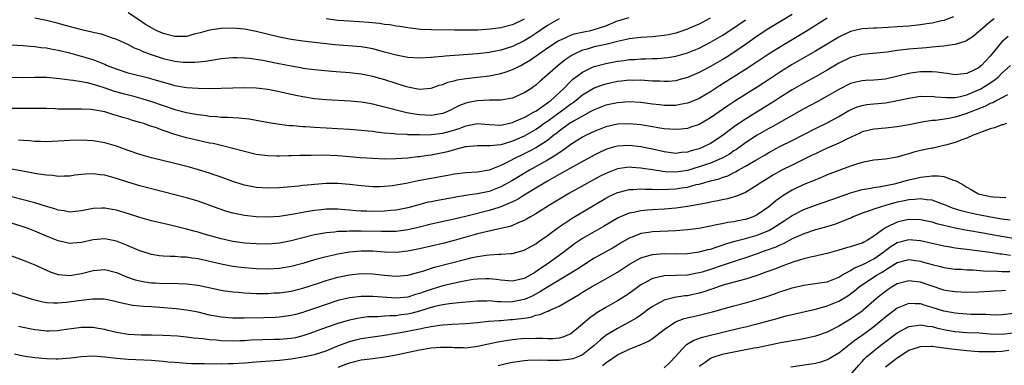
# Model space of a CAD drawing. Units: inches. Extents: x 2586000 to 2589000, y 1536000 to 1539000.
# Drawn here: x 2586760 to 2586929, y 1537966 to 1538025 of the extents above; entities that cross this region are included whole.
import ezdxf

# ---------------------------------------------------------------- set-up
doc = ezdxf.new("R2010")
doc.units = ezdxf.units.IN
doc.header["$MEASUREMENT"] = 0
doc.layers.add('LD25861536_2ft', color=53, linetype='Continuous')

msp = doc.modelspace()

# ---------------------------------------------------------------- linework, layer by layer
at = {"layer": 'LD25861536_2ft'}
for points, elevation in [([(2586893, 1538025.72), (2586889, 1538023.34), (2586887, 1538022.01), (2586885, 1538020.6), (2586883, 1538019.23), (2586881.64, 1538018.36), (2586881, 1538017.97), (2586879, 1538016.82), (2586877, 1538015.76), (2586875, 1538014.91), (2586873.51, 1538014.49), (2586873, 1538014.37), (2586871.75, 1538014.25), (2586871, 1538014.21), (2586870.27, 1538014.27), (2586869, 1538014.3), (2586867.62, 1538014.38), (2586867, 1538014.45), (2586865.57, 1538014.43), (2586865, 1538014.44), (2586863.72, 1538014.28), (2586863, 1538014.22), (2586861, 1538013.79), (2586860.4, 1538013.6), (2586859, 1538013.08), (2586857, 1538011.89), (2586855.92, 1538011), (2586855.4, 1538010.6), (2586855, 1538010.35), (2586854.24, 1538009.76), (2586851, 1538007.39), (2586850.43, 1538007), (2586849.61, 1538006.39), (2586849, 1538005.98), (2586847, 1538004.88), (2586845, 1538004.01), (2586843.54, 1538003.54), (2586843, 1538003.39), (2586841.17, 1538003.17), (2586839.18, 1538003.18), (2586839, 1538003.19), (2586837.04, 1538003.04), (2586836.85, 1538003), (2586835.4, 1538002.6), (2586835, 1538002.53), (2586833.81, 1538002.19), (2586833, 1538002.01), (2586831, 1538001.62), (2586830.44, 1538001.56), (2586829, 1538001.33), (2586828.69, 1538001.31), (2586827, 1538001.11), (2586824.96, 1538000.96), (2586823, 1538000.93), (2586821, 1538001), (2586818.84, 1538001.16), (2586817, 1538001.33), (2586815, 1538001.47), (2586812.43, 1538001.57), (2586810.44, 1538001.56), (2586808.48, 1538001.52), (2586807, 1538001.47), (2586806.53, 1538001.47), (2586805, 1538001.41), (2586804.56, 1538001.44), (2586803, 1538001.46), (2586802.47, 1538001.53), (2586801, 1538001.71), (2586799, 1538002.2), (2586797, 1538002.76), (2586795.22, 1538003.22), (2586795, 1538003.26), (2586793.58, 1538003.58), (2586793, 1538003.68), (2586791, 1538004.1), (2586789, 1538004.58), (2586787, 1538005.16), (2586785, 1538005.83), (2586783.68, 1538006.32), (2586782.65, 1538006.65), (2586781.69, 1538007), (2586781, 1538007.21), (2586779.61, 1538007.61), (2586779, 1538007.8), (2586778.07, 1538008.07), (2586777, 1538008.41), (2586776.53, 1538008.53), (2586775, 1538009), (2586773, 1538009.38), (2586772.58, 1538009.42), (2586771, 1538009.51), (2586769.48, 1538009.48), (2586768.49, 1538009.51), (2586767, 1538009.51), (2586766.46, 1538009.54), (2586765, 1538009.58), (2586763, 1538009.61), (2586762.4, 1538009.6), (2586759, 1538009.61)], 7450), ([(2586920.7, 1538025.3), (2586919, 1538024.71), (2586918.63, 1538024.63), (2586917, 1538024.24), (2586916.12, 1538024.12), (2586915, 1538023.94), (2586913, 1538023.73), (2586911, 1538023.59), (2586909.49, 1538023.49), (2586907.39, 1538023.39), (2586907, 1538023.38), (2586905, 1538023.26), (2586903, 1538022.81), (2586901, 1538021.85), (2586899, 1538020.63), (2586897, 1538019.44), (2586893, 1538017.17), (2586891, 1538015.9), (2586889.27, 1538014.73), (2586887, 1538013.24), (2586883.15, 1538010.85), (2586881.95, 1538010.05), (2586879, 1538007.98), (2586877, 1538006.85), (2586875.62, 1538006.38), (2586875, 1538006.19), (2586873.94, 1538006.06), (2586873, 1538005.99), (2586871.97, 1538006.03), (2586871, 1538006.12), (2586870.25, 1538006.25), (2586869, 1538006.43), (2586867, 1538006.78), (2586865, 1538006.98), (2586863, 1538006.9), (2586861, 1538006.45), (2586859, 1538005.65), (2586857.64, 1538005), (2586857, 1538004.67), (2586855, 1538003.43), (2586853.61, 1538002.39), (2586853, 1538002.02), (2586852.42, 1538001.58), (2586851, 1538000.76), (2586847.88, 1537999), (2586845, 1537997.27), (2586843, 1537996.15), (2586841, 1537995.38), (2586839, 1537994.95), (2586837.27, 1537994.73), (2586837, 1537994.67), (2586835.54, 1537994.46), (2586835, 1537994.35), (2586832.15, 1537993.85), (2586831, 1537993.62), (2586830.49, 1537993.51), (2586828.91, 1537993.09), (2586827, 1537992.56), (2586826.46, 1537992.46), (2586825, 1537992.17), (2586824.12, 1537992.12), (2586823, 1537992), (2586821, 1537991.95), (2586819.97, 1537991.97), (2586819, 1537992.01), (2586818.07, 1537992.07), (2586817, 1537992.17), (2586816.21, 1537992.21), (2586815, 1537992.32), (2586813, 1537992.31), (2586812.22, 1537992.22), (2586811, 1537992.12), (2586809.91, 1537991.91), (2586809, 1537991.77), (2586807.46, 1537991.46), (2586805, 1537991.1), (2586803, 1537990.96), (2586801, 1537991), (2586799, 1537991.23), (2586797.54, 1537991.54), (2586797, 1537991.66), (2586795.95, 1537991.95), (2586794.44, 1537992.44), (2586791, 1537993.68), (2586789, 1537994.29), (2586787, 1537994.81), (2586783, 1537995.8), (2586781, 1537996.34), (2586778.96, 1537996.96), (2586777, 1537997.6), (2586775, 1537998.14), (2586774.21, 1537998.21), (2586773, 1537998.38), (2586771.67, 1537998.33), (2586769.86, 1537998.14), (2586769, 1537998.01), (2586768.03, 1537997.97), (2586767, 1537997.96), (2586766.09, 1537998.09), (2586765, 1537998.16), (2586763.65, 1537998.35), (2586763, 1537998.48), (2586761.23, 1537998.77), (2586759, 1537999.19)], 7446), ([(2586878.91, 1538025.09), (2586877, 1538024.08), (2586875.39, 1538023.39), (2586875, 1538023.21), (2586873.36, 1538022.64), (2586873, 1538022.54), (2586871.74, 1538022.26), (2586871, 1538022.12), (2586869, 1538021.91), (2586867, 1538021.78), (2586865, 1538021.55), (2586864.57, 1538021.43), (2586863, 1538021.11), (2586861, 1538020.6), (2586859, 1538020.15), (2586857.79, 1538019.79), (2586857, 1538019.59), (2586855.68, 1538019), (2586855.23, 1538018.77), (2586854.04, 1538017.97), (2586852.81, 1538017), (2586851, 1538015.39), (2586850.52, 1538015), (2586849.71, 1538014.29), (2586849, 1538013.61), (2586848.65, 1538013.35), (2586848.15, 1538013), (2586847, 1538012.26), (2586845, 1538011.4), (2586843, 1538011.05), (2586841.04, 1538011.04), (2586839, 1538010.94), (2586837.39, 1538010.61), (2586837, 1538010.51), (2586835.89, 1538010.11), (2586835, 1538009.65), (2586834.55, 1538009.45), (2586833.69, 1538009), (2586833, 1538008.72), (2586832.69, 1538008.69), (2586831, 1538008.4), (2586829, 1538008.51), (2586828.56, 1538008.56), (2586826.85, 1538008.85), (2586825, 1538009.29), (2586824.59, 1538009.41), (2586823, 1538009.83), (2586821.88, 1538010.12), (2586821, 1538010.33), (2586819.39, 1538010.61), (2586819, 1538010.67), (2586817.16, 1538010.84), (2586813, 1538011.07), (2586811, 1538011.27), (2586809, 1538011.59), (2586807.82, 1538011.82), (2586807, 1538012.01), (2586806.18, 1538012.18), (2586805, 1538012.47), (2586803, 1538012.86), (2586801, 1538013.11), (2586799, 1538013.16), (2586794.99, 1538013.01), (2586793, 1538012.98), (2586791, 1538013.01), (2586789, 1538013.15), (2586787, 1538013.51), (2586786.31, 1538013.69), (2586783.5, 1538014.5), (2586782.73, 1538014.73), (2586779, 1538015.67), (2586777, 1538016.32), (2586775.31, 1538017), (2586775, 1538017.14), (2586773, 1538017.94), (2586771, 1538018.53), (2586769, 1538019.07), (2586767, 1538019.55), (2586765.76, 1538019.76), (2586765, 1538019.92), (2586764.02, 1538020.02), (2586763, 1538020.18), (2586762.23, 1538020.23), (2586761, 1538020.36), (2586759, 1538020.49)], 7454), ([(2586927.69, 1538025), (2586927, 1538024.48), (2586925.26, 1538023), (2586925, 1538022.73), (2586924.05, 1538021.95), (2586923, 1538021.26), (2586922.83, 1538021.17), (2586921, 1538020.56), (2586920.54, 1538020.54), (2586919, 1538020.27), (2586918.24, 1538020.24), (2586917, 1538020.09), (2586916.03, 1538020.03), (2586913, 1538019.76), (2586911.58, 1538019.58), (2586911, 1538019.53), (2586909.28, 1538019.28), (2586905, 1538018.87), (2586903, 1538018.34), (2586901, 1538017.36), (2586899, 1538016.19), (2586897, 1538015.03), (2586895, 1538013.93), (2586893, 1538012.79), (2586891, 1538011.56), (2586890.14, 1538011), (2586885, 1538007.78), (2586883.34, 1538006.66), (2586882.18, 1538005.82), (2586881, 1538004.89), (2586879, 1538003.6), (2586877.77, 1538003), (2586877, 1538002.69), (2586875.66, 1538002.34), (2586875, 1538002.1), (2586873.97, 1538002.03), (2586873, 1538001.89), (2586871, 1538002.17), (2586869, 1538002.64), (2586867, 1538003.04), (2586865, 1538003.27), (2586863, 1538003.14), (2586862.48, 1538003), (2586861.33, 1538002.67), (2586861, 1538002.56), (2586859.93, 1538002.07), (2586859, 1538001.62), (2586855.95, 1537999.95), (2586853, 1537998.28), (2586852.2, 1537997.8), (2586851, 1537997.15), (2586849, 1537995.92), (2586847, 1537994.73), (2586845.94, 1537994.06), (2586845, 1537993.62), (2586844.6, 1537993.4), (2586843, 1537992.75), (2586842.65, 1537992.65), (2586841, 1537992.12), (2586837.15, 1537991.15), (2586835, 1537990.63), (2586833.65, 1537990.35), (2586831, 1537989.77), (2586828.8, 1537989.2), (2586827, 1537988.77), (2586825, 1537988.52), (2586823, 1537988.5), (2586822.52, 1537988.52), (2586819, 1537988.56), (2586818.54, 1537988.54), (2586817, 1537988.57), (2586816.52, 1537988.52), (2586815, 1537988.5), (2586814.41, 1537988.41), (2586813, 1537988.3), (2586812.11, 1537988.12), (2586811, 1537987.93), (2586807, 1537986.88), (2586805, 1537986.51), (2586803, 1537986.35), (2586801, 1537986.37), (2586799, 1537986.52), (2586797, 1537986.81), (2586795, 1537987.26), (2586792.07, 1537988.07), (2586791, 1537988.39), (2586790.5, 1537988.5), (2586789, 1537988.9), (2586786.49, 1537989.51), (2586785, 1537989.86), (2586783, 1537990.36), (2586781, 1537990.93), (2586779.42, 1537991.42), (2586777, 1537992.14), (2586776.27, 1537992.27), (2586775, 1537992.52), (2586774.48, 1537992.48), (2586773, 1537992.45), (2586771, 1537992.03), (2586769.95, 1537991.95), (2586769, 1537991.85), (2586768.05, 1537992.05), (2586767, 1537992.19), (2586766.4, 1537992.4), (2586765, 1537992.79), (2586763, 1537993.4), (2586761, 1537993.95), (2586759, 1537994.47)], 7444), ([(2586759, 1538014.97), (2586761, 1538014.93), (2586763, 1538014.98), (2586765, 1538014.96), (2586767.26, 1538014.74), (2586769, 1538014.49), (2586769.56, 1538014.44), (2586771, 1538014.21), (2586771.95, 1538014.05), (2586773, 1538013.8), (2586773.58, 1538013.58), (2586775, 1538013.16), (2586776.59, 1538012.59), (2586778.16, 1538012.16), (2586779.75, 1538011.75), (2586781.33, 1538011.33), (2586783, 1538010.8), (2586785, 1538010.09), (2586787, 1538009.44), (2586789, 1538008.91), (2586790.63, 1538008.63), (2586791, 1538008.55), (2586792.41, 1538008.41), (2586793, 1538008.31), (2586794.24, 1538008.24), (2586795, 1538008.14), (2586796.11, 1538008.11), (2586797, 1538008.03), (2586798, 1538008), (2586799.81, 1538007.81), (2586801, 1538007.61), (2586803.18, 1538007.18), (2586804.32, 1538007), (2586805, 1538006.89), (2586806.7, 1538006.7), (2586807.33, 1538006.67), (2586809, 1538006.53), (2586809.49, 1538006.51), (2586811, 1538006.39), (2586813, 1538006.26), (2586817, 1538006.04), (2586819, 1538005.9), (2586820.22, 1538005.78), (2586821, 1538005.69), (2586821.59, 1538005.59), (2586823, 1538005.45), (2586824.69, 1538005.31), (2586825, 1538005.26), (2586826.82, 1538005.18), (2586827, 1538005.16), (2586828.88, 1538005.12), (2586829.1, 1538005.1), (2586831, 1538005.13), (2586833, 1538005.35), (2586834.31, 1538005.69), (2586835.84, 1538006.16), (2586837, 1538006.63), (2586839, 1538007), (2586841, 1538006.85), (2586843, 1538006.77), (2586845, 1538007.21), (2586845.35, 1538007.35), (2586847, 1538008.08), (2586848.72, 1538009), (2586849, 1538009.16), (2586851, 1538010.57), (2586851.24, 1538010.76), (2586851.57, 1538011), (2586853.72, 1538013), (2586855, 1538014.28), (2586855.37, 1538014.63), (2586857, 1538015.85), (2586858.61, 1538016.61), (2586859, 1538016.81), (2586861, 1538017.32), (2586863, 1538017.7), (2586864.15, 1538017.85), (2586865, 1538017.98), (2586865.97, 1538018.03), (2586867, 1538018.13), (2586867.88, 1538018.12), (2586869, 1538018.18), (2586869.8, 1538018.2), (2586871, 1538018.29), (2586871.64, 1538018.36), (2586873, 1538018.58), (2586875, 1538019.13), (2586877, 1538019.93), (2586879, 1538020.95), (2586881, 1538022.13), (2586883, 1538023.43), (2586885, 1538024.83)], 7452), ([(2586899, 1538025.1), (2586895.27, 1538022.73), (2586891, 1538020.19), (2586889.04, 1538018.96), (2586886.65, 1538017.35), (2586885, 1538016.29), (2586881, 1538013.75), (2586880.53, 1538013.47), (2586879, 1538012.48), (2586877, 1538011.34), (2586875.35, 1538010.65), (2586875, 1538010.53), (2586873.74, 1538010.26), (2586873, 1538010.13), (2586871.9, 1538010.1), (2586871, 1538010.11), (2586870.21, 1538010.21), (2586869, 1538010.34), (2586867, 1538010.62), (2586865, 1538010.75), (2586863, 1538010.6), (2586861, 1538010.15), (2586859, 1538009.37), (2586858.34, 1538009), (2586857, 1538008.31), (2586855.43, 1538007.43), (2586854.75, 1538007), (2586853, 1538005.72), (2586852.61, 1538005.39), (2586852.09, 1538005), (2586851, 1538004.13), (2586849.09, 1538002.91), (2586847.78, 1538002.22), (2586847, 1538001.82), (2586846.44, 1538001.56), (2586845.34, 1538001), (2586844.6, 1538000.6), (2586843, 1537999.82), (2586841, 1537999.03), (2586839, 1537998.68), (2586837, 1537998.56), (2586835, 1537998.31), (2586833.9, 1537998.1), (2586828.81, 1537997.19), (2586826.76, 1537996.76), (2586825, 1537996.45), (2586824.36, 1537996.36), (2586823, 1537996.21), (2586822.18, 1537996.18), (2586821, 1537996.17), (2586819, 1537996.33), (2586817, 1537996.59), (2586815, 1537996.74), (2586813, 1537996.72), (2586811, 1537996.57), (2586810.51, 1537996.51), (2586809, 1537996.38), (2586808.28, 1537996.28), (2586805, 1537995.97), (2586803, 1537995.91), (2586801, 1537996.08), (2586799, 1537996.47), (2586798.59, 1537996.59), (2586797, 1537997.07), (2586795, 1537997.8), (2586793.8, 1537998.2), (2586793, 1537998.49), (2586791.07, 1537999.07), (2586789.52, 1537999.52), (2586787, 1538000.18), (2586783, 1538001.16), (2586781, 1538001.73), (2586779, 1538002.41), (2586777, 1538003.12), (2586775, 1538003.7), (2586773, 1538004.04), (2586771, 1538004.15), (2586769, 1538004.09), (2586767, 1538003.97), (2586765.94, 1538003.94), (2586765, 1538003.9), (2586763.94, 1538003.94), (2586763, 1538003.95), (2586762.03, 1538004.03), (2586761, 1538004.09), (2586760.18, 1538004.18)], 7448), ([(2586763, 1538025.17), (2586765, 1538024.75), (2586766.38, 1538024.38), (2586767, 1538024.25), (2586767.96, 1538023.96), (2586771, 1538023.17), (2586771.78, 1538023), (2586773, 1538022.7), (2586774.39, 1538022.39), (2586775, 1538022.19), (2586776.28, 1538021.72), (2586777, 1538021.49), (2586779, 1538020.57), (2586780.03, 1538020.03), (2586781, 1538019.66), (2586781.43, 1538019.43), (2586782.59, 1538019), (2586785, 1538018.18), (2586787, 1538017.72), (2586788.43, 1538017.57), (2586789, 1538017.53), (2586790.46, 1538017.54), (2586792.28, 1538017.72), (2586793, 1538017.86), (2586794.01, 1538017.99), (2586795, 1538018.16), (2586797, 1538018.34), (2586797.66, 1538018.34), (2586799, 1538018.3), (2586799.77, 1538018.23), (2586801, 1538018.06), (2586802.12, 1538017.88), (2586804.61, 1538017.39), (2586807, 1538016.89), (2586808.61, 1538016.61), (2586809, 1538016.53), (2586811, 1538016.26), (2586813.98, 1538015.98), (2586817, 1538015.75), (2586819, 1538015.54), (2586821, 1538015.14), (2586821.5, 1538015), (2586823, 1538014.58), (2586826.56, 1538013.44), (2586827, 1538013.31), (2586829, 1538012.93), (2586831, 1538013.11), (2586832.41, 1538013.59), (2586833, 1538013.73), (2586833.91, 1538014.09), (2586835, 1538014.35), (2586835.51, 1538014.49), (2586837, 1538014.73), (2586841, 1538015.19), (2586843, 1538015.58), (2586843.91, 1538015.91), (2586845, 1538016.26), (2586846.39, 1538017), (2586847, 1538017.3), (2586848.06, 1538017.94), (2586851, 1538019.98), (2586852.82, 1538021.18), (2586853, 1538021.28), (2586853.49, 1538021.49), (2586855, 1538022.2), (2586855.59, 1538022.41), (2586857.23, 1538022.77), (2586858.43, 1538023), (2586859, 1538023.12), (2586861, 1538023.8), (2586863, 1538024.64), (2586865, 1538025.22)], 7456), ([(2586853, 1538024.97), (2586851, 1538023.85), (2586849, 1538022.46), (2586848.11, 1538021.89), (2586847, 1538021.21), (2586845, 1538020.26), (2586843, 1538019.62), (2586841.25, 1538019.25), (2586841, 1538019.21), (2586839, 1538018.96), (2586833.4, 1538018.6), (2586833, 1538018.54), (2586831.57, 1538018.43), (2586831, 1538018.34), (2586829, 1538018.24), (2586827, 1538018.37), (2586825, 1538018.73), (2586823, 1538019.27), (2586821.66, 1538019.66), (2586821, 1538019.81), (2586820.01, 1538020.01), (2586819, 1538020.15), (2586814.51, 1538020.51), (2586809, 1538021.14), (2586807, 1538021.42), (2586805, 1538021.83), (2586801, 1538022.83), (2586799, 1538023.19), (2586797, 1538023.36), (2586795, 1538023.33), (2586793, 1538023.06), (2586791.4, 1538022.6), (2586790.35, 1538022.35), (2586789, 1538021.97), (2586788.08, 1538021.92), (2586787, 1538021.92), (2586785, 1538022.44), (2586783.79, 1538023), (2586783, 1538023.41), (2586782.01, 1538024.01), (2586781, 1538024.71), (2586779, 1538025.98)], 7458), ([(2586847, 1538024.91), (2586845, 1538023.96), (2586843, 1538023.42), (2586841.18, 1538023.18), (2586839.05, 1538023.05), (2586837.01, 1538023.01), (2586835.02, 1538023.02), (2586831.08, 1538023.08), (2586829.17, 1538023.17), (2586827, 1538023.42), (2586825.64, 1538023.64), (2586825, 1538023.72), (2586823.92, 1538023.92), (2586823, 1538024.03), (2586822.16, 1538024.16), (2586820.34, 1538024.34), (2586817, 1538024.55), (2586815, 1538024.72), (2586812.99, 1538024.99)], 7460), ([(2586930.05, 1538021.95), (2586928.99, 1538021.01), (2586927, 1538018.59), (2586926.21, 1538017.79), (2586925.51, 1538017), (2586925, 1538016.58), (2586924.17, 1538016.17), (2586923, 1538015.62), (2586921.44, 1538015.44), (2586921, 1538015.4), (2586919.61, 1538015.61), (2586919, 1538015.66), (2586917.83, 1538015.83), (2586917, 1538015.88), (2586915.89, 1538015.89), (2586915, 1538015.87), (2586913.69, 1538015.69), (2586913, 1538015.6), (2586911.13, 1538015.13), (2586909, 1538014.63), (2586907, 1538014.45), (2586905.6, 1538014.4), (2586905, 1538014.36), (2586903.9, 1538014.1), (2586903, 1538013.87), (2586901, 1538012.88), (2586899, 1538011.7), (2586897.26, 1538010.74), (2586895, 1538009.52), (2586889.54, 1538006.46), (2586889, 1538006.18), (2586887, 1538005), (2586885, 1538003.7), (2586883.41, 1538002.59), (2586883, 1538002.33), (2586882.21, 1538001.79), (2586881, 1538001.09), (2586880.82, 1538001), (2586879, 1538000.25), (2586877.89, 1537999.89), (2586877, 1537999.58), (2586875.03, 1537998.97), (2586873, 1537998.67), (2586871.24, 1537998.76), (2586870.77, 1537998.77), (2586869, 1537999.07), (2586867.33, 1537999.33), (2586867, 1537999.39), (2586865.48, 1537999.48), (2586865, 1537999.53), (2586863, 1537999.25), (2586861, 1537998.47), (2586860.03, 1537997.97), (2586854.63, 1537995), (2586853.6, 1537994.4), (2586851.35, 1537993), (2586849, 1537991.51), (2586848.09, 1537991), (2586847.4, 1537990.6), (2586847, 1537990.39), (2586845.98, 1537989.98), (2586845, 1537989.54), (2586844.61, 1537989.39), (2586843, 1537989), (2586840.44, 1537988.44), (2586839, 1537988.08), (2586835, 1537986.96), (2586833, 1537986.46), (2586829, 1537985.54), (2586827, 1537985.12), (2586825, 1537984.9), (2586823, 1537984.96), (2586821, 1537985.11), (2586819, 1537985.13), (2586817, 1537984.97), (2586815, 1537984.64), (2586814.52, 1537984.52), (2586813, 1537984.19), (2586811.86, 1537983.86), (2586811, 1537983.64), (2586809, 1537983.02), (2586807, 1537982.48), (2586805, 1537982.16), (2586803, 1537982.07), (2586801, 1537982.13), (2586799, 1537982.29), (2586797, 1537982.53), (2586795, 1537982.89), (2586791, 1537983.8), (2586789.93, 1537983.93), (2586789, 1537984.08), (2586788.1, 1537984.1), (2586787, 1537984.2), (2586786.2, 1537984.2), (2586785, 1537984.3), (2586784.36, 1537984.36), (2586783, 1537984.59), (2586782.68, 1537984.68), (2586781, 1537985.2), (2586779, 1537986.04), (2586777, 1537986.83), (2586775, 1537987.22), (2586773, 1537987.06), (2586771, 1537986.6), (2586769.5, 1537986.5), (2586769, 1537986.45), (2586767, 1537986.9), (2586765, 1537987.68), (2586763, 1537988.54), (2586761.84, 1537989), (2586761, 1537989.3), (2586759, 1537989.91)], 7442), ([(2586759, 1537984.32), (2586761, 1537983.61), (2586763, 1537982.77), (2586765, 1537981.85), (2586765.6, 1537981.6), (2586767, 1537981.16), (2586769, 1537980.98), (2586771, 1537981.28), (2586773, 1537981.8), (2586775, 1537981.98), (2586777, 1537981.48), (2586778.72, 1537980.72), (2586780.22, 1537980.22), (2586781, 1537980.03), (2586781.88, 1537979.88), (2586783, 1537979.73), (2586783.7, 1537979.7), (2586785, 1537979.61), (2586785.62, 1537979.62), (2586787.59, 1537979.59), (2586789, 1537979.55), (2586791, 1537979.3), (2586795, 1537978.44), (2586795.65, 1537978.35), (2586797, 1537978.14), (2586797.92, 1537978.08), (2586799, 1537977.97), (2586800.05, 1537977.95), (2586801, 1537977.89), (2586802.09, 1537977.9), (2586803, 1537977.89), (2586804.03, 1537977.97), (2586805, 1537978.01), (2586807, 1537978.3), (2586809, 1537978.78), (2586811.67, 1537979.67), (2586813, 1537980.13), (2586815, 1537980.69), (2586817, 1537981.09), (2586819, 1537981.29), (2586821, 1537981.23), (2586823, 1537980.99), (2586825, 1537980.84), (2586827, 1537981.01), (2586829.77, 1537981.77), (2586831.62, 1537982.38), (2586837, 1537983.79), (2586838.04, 1537984.04), (2586839, 1537984.24), (2586840.47, 1537984.47), (2586841, 1537984.52), (2586842.63, 1537984.63), (2586843, 1537984.63), (2586844.76, 1537984.76), (2586845, 1537984.76), (2586846.78, 1537985.22), (2586847, 1537985.29), (2586849, 1537986.4), (2586849.34, 1537986.66), (2586851, 1537987.8), (2586852.83, 1537989.17), (2586855.21, 1537990.79), (2586861, 1537994.21), (2586861.51, 1537994.49), (2586863, 1537995.22), (2586863.28, 1537995.28), (2586865, 1537995.72), (2586865.71, 1537995.71), (2586867, 1537995.8), (2586867.74, 1537995.74), (2586869, 1537995.75), (2586869.71, 1537995.71), (2586871.74, 1537995.74), (2586873, 1537995.82), (2586873.98, 1537995.98), (2586875, 1537996.12), (2586876.54, 1537996.54), (2586877, 1537996.64), (2586879, 1537997.2), (2586880.44, 1537997.56), (2586881, 1537997.77), (2586881.94, 1537998.06), (2586883, 1537998.6), (2586883.28, 1537998.72), (2586883.75, 1537999), (2586885, 1537999.7), (2586886.73, 1538000.73), (2586888.35, 1538001.65), (2586889, 1538002.05), (2586891, 1538003.13), (2586893, 1538004.13), (2586897, 1538006.19), (2586899, 1538007.17), (2586901, 1538008.25), (2586902.74, 1538009.26), (2586903, 1538009.39), (2586904.14, 1538009.86), (2586905, 1538010.13), (2586905.74, 1538010.26), (2586907, 1538010.41), (2586909, 1538010.59), (2586911.05, 1538010.95), (2586913, 1538011.38), (2586915, 1538011.69), (2586915.68, 1538011.68), (2586917, 1538011.71), (2586917.62, 1538011.62), (2586919.48, 1538011.48), (2586921, 1538011.5), (2586921.61, 1538011.61), (2586923, 1538011.95), (2586925, 1538012.79), (2586925.38, 1538013), (2586927.61, 1538014.39), (2586928.33, 1538015), (2586929, 1538015.65), (2586930.49, 1538017)], 7440), ([(2586929.95, 1538011.95), (2586928.14, 1538011), (2586927.41, 1538010.59), (2586927, 1538010.46), (2586926.06, 1538009.94), (2586923.66, 1538009), (2586923, 1538008.72), (2586921, 1538008.11), (2586919.89, 1538007.89), (2586917.57, 1538007.57), (2586917, 1538007.55), (2586915.24, 1538007.24), (2586915, 1538007.21), (2586913, 1538006.79), (2586911, 1538006.43), (2586909, 1538006.22), (2586907, 1538006.07), (2586905, 1538005.59), (2586904.61, 1538005.39), (2586902.35, 1538004.35), (2586901, 1538003.66), (2586899, 1538002.78), (2586897.79, 1538002.21), (2586897, 1538001.85), (2586896.43, 1538001.57), (2586893, 1537999.91), (2586891.22, 1537999), (2586889.8, 1537998.2), (2586888.55, 1537997.45), (2586887.82, 1537997), (2586887, 1537996.43), (2586885, 1537995.21), (2586883.46, 1537994.54), (2586881.92, 1537994.08), (2586881, 1537993.93), (2586880.26, 1537993.74), (2586879, 1537993.53), (2586878.58, 1537993.42), (2586875, 1537992.79), (2586873, 1537992.53), (2586871, 1537992.35), (2586869, 1537992.22), (2586868.14, 1537992.14), (2586867, 1537992.06), (2586865.79, 1537991.79), (2586865, 1537991.67), (2586863.13, 1537990.87), (2586860.62, 1537989.38), (2586859, 1537988.47), (2586857, 1537987.31), (2586855.62, 1537986.38), (2586853.83, 1537985), (2586851.08, 1537983), (2586849.82, 1537982.18), (2586849, 1537981.58), (2586848.62, 1537981.38), (2586848.02, 1537981), (2586847, 1537980.45), (2586846.26, 1537980.26), (2586845, 1537979.99), (2586843, 1537980.14), (2586842.25, 1537980.25), (2586841, 1537980.37), (2586840.38, 1537980.38), (2586839, 1537980.34), (2586838.25, 1537980.25), (2586837, 1537980.06), (2586835.84, 1537979.84), (2586833, 1537979.18), (2586832.44, 1537979), (2586831, 1537978.58), (2586829.83, 1537978.17), (2586829, 1537977.85), (2586828.32, 1537977.68), (2586827, 1537977.24), (2586825, 1537977.06), (2586821, 1537977.37), (2586820.62, 1537977.38), (2586819, 1537977.36), (2586817, 1537977.11), (2586815, 1537976.65), (2586813, 1537976.01), (2586811, 1537975.28), (2586809.29, 1537974.71), (2586809, 1537974.6), (2586807.71, 1537974.29), (2586807, 1537974.09), (2586805, 1537973.82), (2586804.24, 1537973.76), (2586802.3, 1537973.7), (2586799, 1537973.62), (2586797.62, 1537973.62), (2586797, 1537973.63), (2586795, 1537973.79), (2586794.02, 1537973.98), (2586793, 1537974.15), (2586791, 1537974.65), (2586789.04, 1537975.04), (2586787.25, 1537975.25), (2586783, 1537975.57), (2586781.63, 1537975.63), (2586781, 1537975.7), (2586779.8, 1537975.8), (2586778.13, 1537976.13), (2586776.55, 1537976.55), (2586774.88, 1537976.88), (2586772.9, 1537976.9), (2586771, 1537976.7), (2586768.34, 1537976.34), (2586767, 1537976.21), (2586766.19, 1537976.19), (2586765, 1537976.26), (2586764.36, 1537976.36), (2586762.76, 1537976.76), (2586759, 1537978)], 7438), ([(2586929.8, 1538007), (2586929.18, 1538006.82), (2586929, 1538006.79), (2586927.72, 1538006.28), (2586927, 1538006.1), (2586925.62, 1538005.62), (2586924.76, 1538005.24), (2586924.05, 1538005), (2586923, 1538004.52), (2586922.29, 1538004.29), (2586921, 1538003.77), (2586919.33, 1538003.33), (2586919, 1538003.23), (2586917.18, 1538002.82), (2586917, 1538002.79), (2586915, 1538002.37), (2586913.9, 1538002.1), (2586913, 1538001.83), (2586912.33, 1538001.67), (2586911, 1538001.26), (2586909, 1538000.91), (2586907, 1538000.72), (2586905, 1538000.34), (2586904.04, 1538000.04), (2586903, 1537999.7), (2586901, 1537998.98), (2586899, 1537998.2), (2586898.17, 1537997.83), (2586897, 1537997.37), (2586896.75, 1537997.25), (2586895, 1537996.54), (2586893, 1537995.59), (2586891.38, 1537994.62), (2586890.21, 1537993.79), (2586889.32, 1537993), (2586889, 1537992.75), (2586887, 1537991.34), (2586886.27, 1537991), (2586885, 1537990.56), (2586883.68, 1537990.32), (2586883, 1537990.17), (2586881.96, 1537990.04), (2586881, 1537989.82), (2586880.29, 1537989.71), (2586879, 1537989.41), (2586876.98, 1537989.02), (2586875, 1537988.77), (2586873, 1537988.62), (2586869, 1537988.46), (2586868.33, 1537988.33), (2586867, 1537988.15), (2586865.54, 1537987.54), (2586865, 1537987.35), (2586863.52, 1537986.48), (2586863, 1537986.16), (2586862.27, 1537985.73), (2586859, 1537983.92), (2586857, 1537982.64), (2586856.02, 1537981.98), (2586854.44, 1537981), (2586851, 1537978.98), (2586849.81, 1537978.19), (2586848.5, 1537977.5), (2586847.42, 1537977), (2586847, 1537976.82), (2586845, 1537976.42), (2586844.41, 1537976.41), (2586843, 1537976.46), (2586842.46, 1537976.46), (2586841, 1537976.59), (2586840.57, 1537976.57), (2586839, 1537976.56), (2586836.35, 1537976.35), (2586834.09, 1537976.09), (2586833, 1537975.92), (2586831.64, 1537975.64), (2586831, 1537975.47), (2586829, 1537974.87), (2586827.53, 1537974.47), (2586827, 1537974.35), (2586825.8, 1537974.2), (2586825, 1537974.06), (2586823.94, 1537974.06), (2586823, 1537973.97), (2586821.89, 1537973.89), (2586821, 1537973.9), (2586820.15, 1537973.85), (2586819, 1537973.71), (2586818.39, 1537973.61), (2586816.75, 1537973.25), (2586815, 1537972.74), (2586813, 1537972.03), (2586810.2, 1537971), (2586809, 1537970.6), (2586807.72, 1537970.28), (2586807, 1537970.14), (2586805, 1537969.97), (2586804.02, 1537969.98), (2586802.05, 1537969.95), (2586800.15, 1537969.85), (2586799, 1537969.76), (2586798.25, 1537969.75), (2586797, 1537969.69), (2586795, 1537969.75), (2586794.15, 1537969.85), (2586793, 1537969.94), (2586791.9, 1537970.1), (2586790.24, 1537970.24), (2586789, 1537970.41), (2586787.46, 1537970.54), (2586785, 1537970.68), (2586783, 1537970.73), (2586781.26, 1537970.74), (2586779, 1537970.86), (2586777, 1537971.18), (2586775.53, 1537971.53), (2586775, 1537971.68), (2586773.87, 1537971.87), (2586773, 1537972.05), (2586772.04, 1537972.04), (2586771, 1537972.06), (2586767.57, 1537971.57), (2586767, 1537971.47), (2586765.43, 1537971.43), (2586765, 1537971.41), (2586763.59, 1537971.59), (2586763, 1537971.65), (2586761, 1537972.05), (2586760.19, 1537972.19)], 7436), ([(2586759.5, 1537967.5), (2586761, 1537967.16), (2586763, 1537966.89), (2586765, 1537966.71), (2586766.66, 1537966.66), (2586767, 1537966.67), (2586769.15, 1537966.85), (2586771, 1537967.08), (2586773, 1537967.18), (2586775, 1537967.04), (2586777, 1537966.78), (2586779, 1537966.6), (2586783, 1537966.44), (2586783.62, 1537966.38), (2586785, 1537966.28), (2586785.82, 1537966.18), (2586787, 1537966.07), (2586789, 1537965.92), (2586789.89, 1537965.89), (2586791, 1537965.86), (2586792.13, 1537965.87), (2586793, 1537965.83), (2586794.15, 1537965.85), (2586795, 1537965.82), (2586796.15, 1537965.85), (2586797, 1537965.85), (2586799, 1537965.98), (2586801, 1537966.15), (2586805, 1537966.43), (2586807, 1537966.67), (2586809, 1537967.03), (2586811, 1537967.44), (2586813, 1537968.04), (2586815, 1537968.87), (2586816.52, 1537969.48), (2586817, 1537969.64), (2586818.08, 1537969.92), (2586819, 1537970.14), (2586821, 1537970.46), (2586823, 1537970.73), (2586825, 1537971.05), (2586827, 1537971.39), (2586827.52, 1537971.52), (2586829, 1537971.82), (2586830.07, 1537972.07), (2586831, 1537972.23), (2586832.45, 1537972.45), (2586833, 1537972.51), (2586834.62, 1537972.62), (2586837, 1537972.73), (2586839, 1537972.9), (2586840.89, 1537973.11), (2586842.73, 1537973.27), (2586843, 1537973.27), (2586844.61, 1537973.39), (2586845, 1537973.39), (2586845.47, 1537973.47), (2586847, 1537973.66), (2586848.16, 1537973.84), (2586849, 1537974.14), (2586849.74, 1537974.26), (2586851, 1537974.84), (2586851.13, 1537974.87), (2586851.39, 1537975), (2586853, 1537975.71), (2586856.34, 1537977.66), (2586857, 1537978.08), (2586858.54, 1537979), (2586861, 1537980.38), (2586863, 1537981.53), (2586865.08, 1537982.92), (2586867, 1537984.01), (2586868.39, 1537984.39), (2586869, 1537984.59), (2586871, 1537984.71), (2586873, 1537984.7), (2586875, 1537984.76), (2586877, 1537985), (2586878.59, 1537985.41), (2586879, 1537985.5), (2586880.1, 1537985.9), (2586881, 1537986.16), (2586881.62, 1537986.38), (2586883.16, 1537986.84), (2586885, 1537987.33), (2586887, 1537987.89), (2586888.53, 1537988.53), (2586889, 1537988.7), (2586889.55, 1537989), (2586891.64, 1537990.36), (2586893, 1537991.27), (2586895, 1537992.28), (2586897, 1537993.03), (2586898.49, 1537993.51), (2586899.97, 1537994.03), (2586903, 1537995.11), (2586905, 1537995.69), (2586905.82, 1537995.82), (2586907, 1537996.06), (2586908.24, 1537996.24), (2586910.76, 1537996.76), (2586911.75, 1537997), (2586913, 1537997.36), (2586914.33, 1537997.67), (2586915, 1537997.85), (2586916.07, 1537997.93), (2586917, 1537998.07), (2586918.08, 1537998.08), (2586919, 1537997.91), (2586920.7, 1537997.3), (2586921, 1537997.26), (2586921.42, 1537997), (2586922.47, 1537996.47), (2586923, 1537996.09), (2586923.7, 1537995.7), (2586924.86, 1537995), (2586925, 1537994.95), (2586927, 1537994.51), (2586927.57, 1537994.43), (2586929.67, 1537994.33)], 7434), ([(2586930.44, 1537990.44), (2586929, 1537990.64), (2586927.04, 1537990.96), (2586925, 1537991.35), (2586923.63, 1537991.63), (2586922.03, 1537992.03), (2586920.53, 1537992.53), (2586919.33, 1537993), (2586919, 1537993.15), (2586918.78, 1537993.22), (2586917, 1537993.86), (2586916.08, 1537993.92), (2586915, 1537994.1), (2586914.03, 1537993.97), (2586913, 1537993.93), (2586912.24, 1537993.76), (2586911, 1537993.51), (2586910.59, 1537993.41), (2586909.19, 1537993), (2586907, 1537992.31), (2586905.91, 1537991.91), (2586905, 1537991.63), (2586903.44, 1537991), (2586903.15, 1537990.85), (2586902.68, 1537990.68), (2586901, 1537989.99), (2586900.27, 1537989.73), (2586898.73, 1537989.27), (2586897, 1537988.79), (2586895, 1537988.13), (2586893, 1537987.22), (2586891.56, 1537986.43), (2586891, 1537986.22), (2586890.18, 1537985.82), (2586888.71, 1537985.29), (2586887.83, 1537985), (2586887, 1537984.69), (2586885, 1537984.01), (2586883.54, 1537983.54), (2586881, 1537982.69), (2586879, 1537981.99), (2586877.54, 1537981.54), (2586877, 1537981.39), (2586876.66, 1537981.34), (2586875, 1537981.04), (2586872.94, 1537980.94), (2586871, 1537980.88), (2586870.83, 1537980.83), (2586869, 1537980.47), (2586867.73, 1537979.73), (2586867, 1537979.34), (2586865.66, 1537978.34), (2586865, 1537977.86), (2586864.48, 1537977.52), (2586863, 1537976.62), (2586861, 1537975.49), (2586859.45, 1537974.55), (2586859, 1537974.21), (2586858.28, 1537973.72), (2586857, 1537972.61), (2586855, 1537970.96), (2586853.61, 1537970.39), (2586853, 1537970.23), (2586851.89, 1537970.11), (2586851, 1537970.09), (2586850.15, 1537970.15), (2586849, 1537970.15), (2586847.89, 1537970.11), (2586847, 1537970.13), (2586845, 1537969.94), (2586844.17, 1537969.83), (2586842.47, 1537969.53), (2586839, 1537968.79), (2586837, 1537968.52), (2586836.55, 1537968.55), (2586835, 1537968.55), (2586834.6, 1537968.6), (2586833, 1537968.64), (2586832.63, 1537968.63), (2586831, 1537968.52), (2586829, 1537968.17), (2586825, 1537967.29), (2586823.05, 1537966.95), (2586821, 1537966.69), (2586819.52, 1537966.48), (2586819, 1537966.43), (2586817.87, 1537966.13), (2586817, 1537965.95), (2586816.32, 1537965.68), (2586815, 1537965.2)], 7432), ([(2586931.25, 1537987.25), (2586929, 1537987.66), (2586927, 1537988.01), (2586926.14, 1537988.14), (2586922.72, 1537988.72), (2586921, 1537989.05), (2586919, 1537989.52), (2586917.83, 1537989.83), (2586917, 1537990.09), (2586915, 1537990.53), (2586913, 1537990.56), (2586911.72, 1537990.28), (2586911, 1537990.1), (2586909.25, 1537989.25), (2586908.9, 1537989.1), (2586907, 1537987.7), (2586905.92, 1537987), (2586905.31, 1537986.69), (2586905, 1537986.5), (2586903.84, 1537986.16), (2586903, 1537985.88), (2586902.3, 1537985.7), (2586901, 1537985.31), (2586899, 1537984.74), (2586898.68, 1537984.68), (2586897, 1537984.3), (2586896.13, 1537984.13), (2586895, 1537983.83), (2586893.3, 1537983.3), (2586891.4, 1537982.6), (2586891, 1537982.47), (2586889.95, 1537982.05), (2586889, 1537981.71), (2586888.49, 1537981.51), (2586887, 1537980.98), (2586885, 1537980.33), (2586884.11, 1537980.11), (2586881.34, 1537979.34), (2586880.3, 1537979), (2586879.35, 1537978.65), (2586879, 1537978.54), (2586877.84, 1537978.16), (2586877, 1537977.92), (2586875, 1537977.5), (2586874.54, 1537977.46), (2586872.81, 1537977.19), (2586871, 1537976.75), (2586870.41, 1537976.41), (2586869, 1537975.67), (2586868.09, 1537975), (2586867.48, 1537974.52), (2586866.3, 1537973.7), (2586865, 1537972.95), (2586863, 1537971.89), (2586861.2, 1537970.8), (2586861, 1537970.65), (2586860.07, 1537969.93), (2586859, 1537968.93), (2586857, 1537967.35), (2586856.2, 1537967), (2586855.32, 1537966.68), (2586855, 1537966.6), (2586854.57, 1537966.57), (2586853, 1537966.4), (2586851, 1537966.4), (2586849.56, 1537966.44), (2586847.62, 1537966.38), (2586847, 1537966.32), (2586845, 1537966.04), (2586844.14, 1537965.86), (2586842.51, 1537965.49)], 7430), ([(2586860.45, 1537965.55), (2586861, 1537966), (2586863, 1537967.35), (2586865, 1537968.32), (2586866.92, 1537969.08), (2586868.32, 1537969.68), (2586869, 1537970.14), (2586871, 1537971.71), (2586872.96, 1537973.04), (2586874.44, 1537973.56), (2586877, 1537974.14), (2586879.29, 1537974.71), (2586883, 1537975.75), (2586885, 1537976.27), (2586887, 1537976.84), (2586888.64, 1537977.36), (2586890.13, 1537977.87), (2586891, 1537978.19), (2586891.62, 1537978.38), (2586893, 1537978.83), (2586895, 1537979.32), (2586897.68, 1537979.68), (2586899, 1537979.9), (2586901, 1537980.68), (2586901.52, 1537981), (2586903, 1537981.84), (2586903.71, 1537982.29), (2586905, 1537982.79), (2586907, 1537983.81), (2586908.7, 1537985), (2586908.86, 1537985.14), (2586910, 1537986), (2586911, 1537986.61), (2586913, 1537987.13), (2586915, 1537986.97), (2586917, 1537986.49), (2586919, 1537986.04), (2586920.12, 1537985.88), (2586921, 1537985.72), (2586922.46, 1537985.54), (2586923, 1537985.46), (2586924.76, 1537985.24), (2586927, 1537984.95), (2586928.7, 1537984.7), (2586929, 1537984.67), (2586930.45, 1537984.45)], 7428), ([(2586871, 1537965.14), (2586871.98, 1537966.02), (2586872.92, 1537967), (2586874.72, 1537969), (2586874.87, 1537969.13), (2586876.12, 1537969.88), (2586877.61, 1537970.39), (2586881.3, 1537971.3), (2586883.92, 1537971.92), (2586885, 1537972.17), (2586887, 1537972.66), (2586890.41, 1537973.59), (2586891, 1537973.77), (2586891.98, 1537974.02), (2586893, 1537974.3), (2586897.24, 1537975.24), (2586899, 1537975.74), (2586901, 1537976.57), (2586902.53, 1537977.47), (2586903, 1537977.8), (2586903.69, 1537978.31), (2586904.52, 1537979), (2586907.48, 1537981), (2586908.44, 1537981.56), (2586909, 1537981.95), (2586911, 1537983.2), (2586913, 1537983.7), (2586915, 1537983.41), (2586915.32, 1537983.32), (2586917, 1537982.82), (2586918.48, 1537982.48), (2586919, 1537982.34), (2586921, 1537982.07), (2586921.98, 1537982.02), (2586923, 1537981.94), (2586924.09, 1537981.91), (2586925.78, 1537981.78), (2586928.27, 1537981.73), (2586929, 1537981.67), (2586930.37, 1537981.63)], 7426), ([(2586929.6, 1537978.4), (2586929, 1537978.34), (2586927.73, 1537978.27), (2586927, 1537978.21), (2586925, 1537978.11), (2586923, 1537978.06), (2586921, 1537978.14), (2586919.65, 1537978.35), (2586919, 1537978.47), (2586917, 1537979.11), (2586915, 1537979.79), (2586913.92, 1537979.92), (2586913, 1537980.06), (2586911, 1537979.51), (2586910.15, 1537979), (2586909.45, 1537978.55), (2586909, 1537978.24), (2586908.31, 1537977.69), (2586907.48, 1537977), (2586905.2, 1537975), (2586905, 1537974.84), (2586903.92, 1537974.08), (2586903, 1537973.46), (2586901, 1537972.26), (2586899, 1537971.23), (2586897, 1537970.53), (2586895, 1537970.11), (2586894.07, 1537969.93), (2586893, 1537969.77), (2586892.37, 1537969.63), (2586891, 1537969.39), (2586889.17, 1537969), (2586887, 1537968.56), (2586886.48, 1537968.48), (2586883, 1537967.84), (2586881, 1537967.4), (2586879.18, 1537966.82), (2586879, 1537966.73), (2586878.05, 1537966.05), (2586877, 1537965.36)], 7424), ([(2586931, 1537974.44), (2586929, 1537974.23), (2586927.82, 1537974.18), (2586927, 1537974.2), (2586926.25, 1537974.25), (2586925, 1537974.25), (2586923.71, 1537974.29), (2586921.56, 1537974.44), (2586921, 1537974.49), (2586919, 1537974.87), (2586917, 1537975.5), (2586915.82, 1537975.82), (2586915, 1537976.09), (2586914.08, 1537976.08), (2586913, 1537976.17), (2586911.58, 1537975.58), (2586911, 1537975.37), (2586909, 1537973.83), (2586908.05, 1537973), (2586907, 1537972.14), (2586905, 1537970.67), (2586904, 1537970), (2586903, 1537969.22), (2586902.7, 1537969), (2586901, 1537967.62), (2586899.91, 1537967), (2586899.35, 1537966.65), (2586899, 1537966.48), (2586897.9, 1537966.1), (2586897, 1537965.88), (2586896.26, 1537965.74), (2586892.75, 1537965.25)], 7422), ([(2586903, 1537963.93), (2586904.41, 1537965.59), (2586905, 1537966.2), (2586905.37, 1537966.63), (2586905.77, 1537967), (2586907, 1537968.05), (2586908.19, 1537969), (2586911, 1537971.13), (2586913, 1537972.19), (2586914.36, 1537972.36), (2586915, 1537972.49), (2586916.25, 1537972.25), (2586917, 1537972.2), (2586917.93, 1537971.93), (2586919.6, 1537971.6), (2586921, 1537971.37), (2586923, 1537971.21), (2586925.1, 1537971.1), (2586927, 1537970.98), (2586929, 1537970.9), (2586931, 1537971.12)], 7420), ([(2586909, 1537965.27), (2586911, 1537966.85), (2586913, 1537968.13), (2586914.69, 1537968.69), (2586915, 1537968.81), (2586916.83, 1537968.83), (2586917, 1537968.84), (2586918.61, 1537968.61), (2586919, 1537968.58), (2586920.37, 1537968.37), (2586923, 1537968.07), (2586925, 1537967.93), (2586925.9, 1537967.9), (2586927.91, 1537967.91), (2586929, 1537968), (2586930.18, 1537968.18)], 7418)]:
    msp.add_lwpolyline(points, dxfattribs=dict(at, elevation=elevation))

doc.saveas('drawing.dxf')
